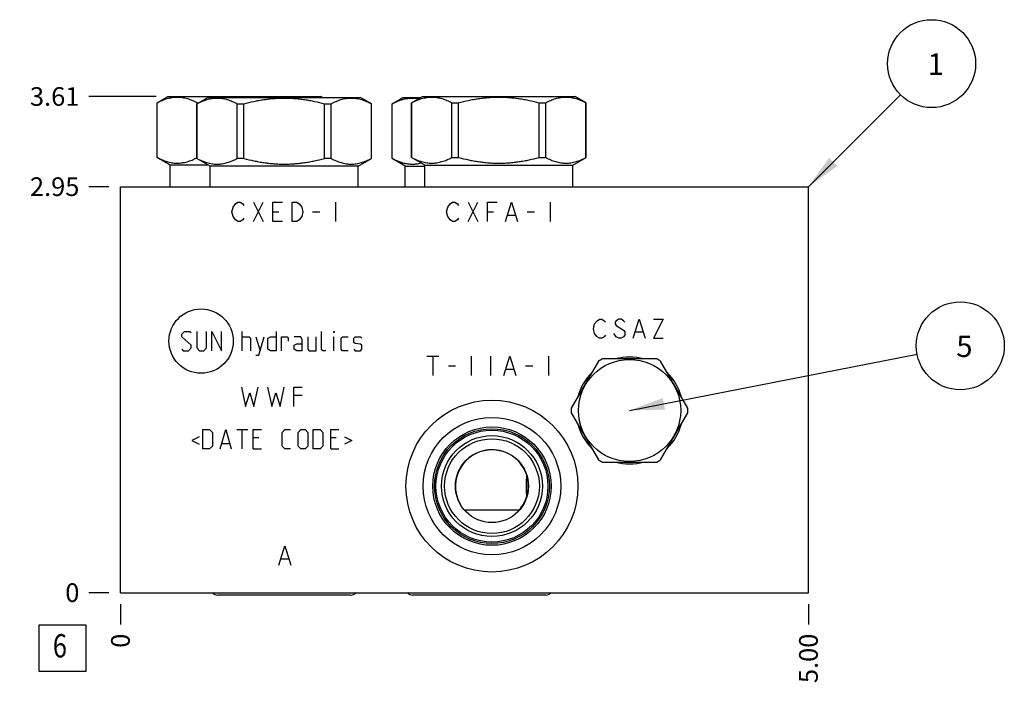
# Model space of a CAD drawing. Units: inches. Extents: x 0.3 to 21.7, y 0.3 to 16.7.
# Drawn here: x 5.9 to 11.2, y 6.6 to 10.2 of the extents above; entities that cross this region are included whole.
import ezdxf

# ---------------------------------------------------------------- set-up
doc = ezdxf.new("R2010")
doc.units = ezdxf.units.IN
doc.header["$LTSCALE"] = 1.21
doc.header["$MEASUREMENT"] = 0
doc.layers.get('0').update_dxf_attribs({"linetype": 'CONTINUOUS'})
doc.styles.get("Standard").update_dxf_attribs({"font": 'txt', "width": 0.8})
doc.dimstyles.new('DIMSTYLE_1', dxfattribs={"dimtxt": 0.1, "dimasz": 0.1875, "dimexe": 0.125, "dimexo": 0.0625, "dimgap": 0.025, "dimtad": 0, "dimtih": 1, "dimtoh": 1, "dimlfac": 1.355861, "dimzin": 4, "dimdsep": 46, "dimtxsty": 'Standard', "dimblk": '_FILLED', "dimblk1": '_FILLED', "dimblk2": '_FILLED', "dimcen": 0.09, "dimadec": 0, "dimazin": 0, "dimtfac": 1, "dimtofl": 0, "dimtmove": 0, "dimatfit": 3, "dimldrblk": '_FILLED', "dimfxl": 1, "dimtolj": 1, "dimtzin": 4, "dimarcsym": 0})
doc.dimstyles.new('DIMSTYLE_2', dxfattribs={"dimtxt": 0.1, "dimasz": 0.1875, "dimexe": 0.125, "dimexo": 0.0625, "dimgap": 0.025, "dimtad": 0, "dimtih": 1, "dimtoh": 1, "dimdec": 0, "dimlfac": 1.355861, "dimzin": 4, "dimdsep": 46, "dimtxsty": 'Standard', "dimblk": '_FILLED', "dimblk1": '_FILLED', "dimblk2": '_FILLED', "dimcen": 0.09, "dimadec": 0, "dimazin": 0, "dimtfac": 1, "dimtdec": 0, "dimtofl": 0, "dimtmove": 0, "dimatfit": 3, "dimldrblk": '_FILLED', "dimfxl": 1, "dimtolj": 1, "dimtzin": 4, "dimarcsym": 0})
doc.dimstyles.get("Standard").update_dxf_attribs({"dimtxt": 0.1, "dimasz": 0.1875, "dimexe": 0.125, "dimexo": 0.0625, "dimgap": 0.09, "dimtad": 0, "dimtih": 1, "dimtoh": 1, "dimdec": 3, "dimzin": 4, "dimdsep": 46, "dimtxsty": 'Standard', "dimblk": '_FILLED', "dimblk1": '_FILLED', "dimblk2": '_FILLED', "dimcen": 0.09, "dimadec": 0, "dimazin": 0, "dimtp": 0.001, "dimtm": 0.001, "dimtfac": 1, "dimtdec": 3, "dimtofl": 0, "dimtmove": 0, "dimatfit": 3, "dimldrblk": '_FILLED', "dimfxl": 1, "dimtolj": 1, "dimtzin": 4, "dimarcsym": 0})

# ---------------------------------------------------------------- blocks, each defined once
blk = doc.blocks.new('*D1')
at = {"color": 2, "linetype": 'Continuous'}
blk.add_line((10.1692, 7.1132), (10.1692, 7.0057), dxfattribs=at)
at = {"color": 2, "linetype": 'Continuous', "insert": (10.1192, 6.9557), "char_height": 0.1, "width": 0.32, "attachment_point": 3, "rotation": 90, "line_spacing_factor": 0.9}
blk.add_mtext('5.00', dxfattribs=at)
blk = doc.blocks.new('_FILLED')
at = {"color": 0, "linetype": 'ByBlock'}
blk.add_solid([(0, 0), (-1, 0.167), (-1, -0.167)], dxfattribs=at)
blk = doc.blocks.new('*D2')
at = {"color": 2, "linetype": 'Continuous'}
blk.add_line((6.4815, 7.1132), (6.4815, 7.0057), dxfattribs=at)
at = {"color": 2, "linetype": 'Continuous', "insert": (6.4315, 6.9557), "char_height": 0.1, "width": 0.08, "attachment_point": 3, "rotation": 90, "line_spacing_factor": 0.9}
blk.add_mtext('0', dxfattribs=at)
blk = doc.blocks.new('*D3')
at = {"color": 2, "linetype": 'Continuous'}
blk.add_line((6.419, 9.3537), (6.3115, 9.3537), dxfattribs=at)
at = {"color": 2, "linetype": 'Continuous', "insert": (6.2615, 9.4037), "char_height": 0.1, "width": 0.32, "attachment_point": 3, "line_spacing_factor": 0.9}
blk.add_mtext('2.95', dxfattribs=at)
blk = doc.blocks.new('*D4')
at = {"color": 2, "linetype": 'Continuous'}
blk.add_line((6.419, 7.1757), (6.3115, 7.1757), dxfattribs=at)
at = {"color": 2, "linetype": 'Continuous', "insert": (6.2615, 7.2257), "char_height": 0.1, "width": 0.08, "attachment_point": 3, "line_spacing_factor": 0.9}
blk.add_mtext('0', dxfattribs=at)
blk = doc.blocks.new('*D41')
at = {"color": 2, "linetype": 'Continuous'}
blk.add_line((6.6734, 9.8375), (6.3115, 9.8375), dxfattribs=at)
at = {"color": 2, "linetype": 'Continuous', "insert": (6.2615, 9.8875), "char_height": 0.1, "width": 0.32, "attachment_point": 3, "line_spacing_factor": 0.9}
blk.add_mtext('3.61', dxfattribs=at)
blk = doc.blocks.new('SUN_FACENUMBER_BL1', base_point=(6.1713, 6.8776))
at = {"color": 2, "linetype": 'Continuous'}
for p, q in [((6.0463, 7.0026), (6.2963, 7.0026)), ((6.0463, 6.7526), (6.0463, 7.0026)), ((6.2963, 7.0026), (6.2963, 6.7526)), ((6.2963, 6.7526), (6.0463, 6.7526))]:
    blk.add_line(p, q, dxfattribs=at)
at = {"color": 2, "linetype": 'Continuous', "width": 0.8}
blk.add_text('6', height=0.125, dxfattribs=at).set_placement((6.119, 6.8282))
blk = doc.blocks.new('SUN_NBOMBALLOON_BL2', base_point=(10.9832, 8.5))
at = {"color": 2, "linetype": 'Continuous'}
blk.add_circle((10.9832, 8.5), 0.2359, dxfattribs=at)
at = {"color": 2, "linetype": 'Continuous', "insert": (10.9619, 8.5549), "char_height": 0.115, "width": 0.092, "attachment_point": 1, "line_spacing_factor": 0.9}
blk.add_mtext('5', dxfattribs=at)
blk = doc.blocks.new('SUN_NBOMBALLOON_BL3', base_point=(10.8292, 10.0137))
at = {"color": 2, "linetype": 'Continuous'}
blk.add_circle((10.8292, 10.0137), 0.2359, dxfattribs=at)
at = {"color": 2, "linetype": 'Continuous', "insert": (10.8079, 10.0686), "char_height": 0.115, "width": 0.092, "attachment_point": 1, "line_spacing_factor": 0.9}
blk.add_mtext('1', dxfattribs=at)

msp = doc.modelspace()

# ---------------------------------------------------------------- linework, layer by layer
at = {"color": 7, "linetype": 'Continuous'}
for p, q in [((6.6777, 9.8039), (6.7359, 9.8375)), ((6.7359, 9.8375), (7.5546, 9.8375)), ((6.8915, 9.7987), (6.9498, 9.8324)), ((6.9498, 9.8324), (7.7685, 9.8324)), ((7.5635, 9.8324), (7.5546, 9.8375)), ((7.8267, 9.7987), (7.7685, 9.8324)), ((7.9374, 9.7987), (7.9956, 9.8324)), ((7.9956, 9.8324), (8.0914, 9.8324)), ((8.0421, 9.8039), (8.1004, 9.8375)), ((8.1004, 9.8375), (8.919, 9.8375)), ((8.9773, 9.8039), (8.919, 9.8375)), ((6.6777, 9.5104), (6.6777, 9.8039)), ((6.6777, 9.8039), (6.6781, 9.8039)), ((6.6781, 9.5104), (6.6781, 9.8039)), ((6.8915, 9.5052), (6.8915, 9.7987)), ((6.8915, 9.7987), (6.892, 9.7987)), ((6.892, 9.5052), (6.892, 9.7987)), ((6.8938, 9.8001), (6.8938, 9.8039)), ((6.8938, 9.8039), (6.9005, 9.8039)), ((7.1077, 9.5052), (7.1077, 9.7987)), ((7.1077, 9.7987), (7.1434, 9.7987)), ((7.1434, 9.5052), (7.1434, 9.7987)), ((7.5749, 9.5052), (7.5749, 9.7987)), ((7.5749, 9.7987), (7.6105, 9.7987)), ((7.6105, 9.5052), (7.6105, 9.7987)), ((7.8263, 9.5052), (7.8263, 9.7987)), ((7.8263, 9.7987), (7.8267, 9.7987)), ((7.8267, 9.5052), (7.8267, 9.7987)), ((7.9374, 9.5052), (7.9374, 9.7987)), ((7.9374, 9.7987), (7.9378, 9.7987)), ((7.9378, 9.5052), (7.9378, 9.7987)), ((8.0421, 9.5104), (8.0421, 9.8039)), ((8.0421, 9.8039), (8.0426, 9.8039)), ((8.0426, 9.5104), (8.0426, 9.8039)), ((8.2583, 9.5104), (8.2583, 9.8039)), ((8.2583, 9.8039), (8.294, 9.8039)), ((8.294, 9.5104), (8.294, 9.8039)), ((8.7254, 9.5104), (8.7254, 9.8039)), ((8.7254, 9.8039), (8.7611, 9.8039)), ((8.7611, 9.5104), (8.7611, 9.8039)), ((8.9768, 9.5104), (8.9768, 9.8039)), ((8.9768, 9.8039), (8.9773, 9.8039)), ((8.9773, 9.5104), (8.9773, 9.8039)), ((6.7485, 9.4695), (6.6777, 9.5104)), ((6.6781, 9.5104), (6.6777, 9.5104)), ((6.9623, 9.4643), (6.8915, 9.5052)), ((6.892, 9.5052), (6.8915, 9.5052)), ((7.1434, 9.5052), (7.1077, 9.5052)), ((7.6105, 9.5052), (7.5749, 9.5052)), ((7.7559, 9.4643), (7.8267, 9.5052)), ((7.8267, 9.5052), (7.8263, 9.5052)), ((8.0082, 9.4643), (7.9374, 9.5052)), ((7.9374, 9.5052), (7.9378, 9.5052)), ((8.1129, 9.4695), (8.0421, 9.5104)), ((8.0421, 9.5104), (8.0426, 9.5104)), ((8.2583, 9.5104), (8.294, 9.5104)), ((8.7254, 9.5104), (8.7611, 9.5104)), ((8.9065, 9.4695), (8.9773, 9.5104)), ((8.9768, 9.5104), (8.9773, 9.5104)), ((6.7485, 9.3537), (6.7485, 9.4695)), ((6.9534, 9.4695), (6.7485, 9.4695)), ((6.9623, 9.3537), (6.9623, 9.4643)), ((7.7559, 9.4643), (6.9623, 9.4643)), ((7.7559, 9.3537), (7.7559, 9.4643)), ((8.0082, 9.3537), (8.0082, 9.4643)), ((8.0082, 9.4643), (8.1129, 9.4643)), ((8.1129, 9.3537), (8.1129, 9.4695)), ((8.1129, 9.4695), (8.9065, 9.4695)), ((8.9065, 9.3537), (8.9065, 9.4695)), ((6.4815, 7.1757), (6.4815, 9.3537)), ((6.4815, 9.3537), (10.1692, 9.3537)), ((10.1692, 7.1757), (10.1692, 9.3537)), ((9.0438, 8.4177), (8.8979, 8.1649)), ((9.3563, 8.4296), (9.0644, 8.4296)), ((9.5228, 8.1649), (9.3769, 8.4177)), ((8.8979, 8.1411), (9.0438, 7.8883)), ((9.3769, 7.8883), (9.5228, 8.1411)), ((9.0644, 7.8764), (9.3563, 7.8764)), ((8.659, 7.8063), (8.659, 7.8067)), ((8.659, 7.688), (8.659, 7.6883)), ((8.3056, 7.6457), (8.3057, 7.646)), ((8.3056, 7.6455), (8.3056, 7.6457)), ((8.3238, 7.6205), (8.6215, 7.6205)), ((8.5584, 7.5716), (8.5585, 7.5714)), ((8.5585, 7.5714), (8.5585, 7.5712)), ((6.4815, 7.1757), (10.1692, 7.1757)), ((7.715, 7.1625), (7.0033, 7.1625)), ((8.7608, 7.1625), (8.0491, 7.1625))]:
    msp.add_line(p, q, dxfattribs=at)
at = {"color": 4, "linetype": 'Continuous'}
for p, q in [((7.0789, 9.2187), (7.0853, 9.2445)), ((7.0853, 9.2445), (7.0982, 9.2618)), ((7.0982, 9.2618), (7.1111, 9.2704)), ((7.1111, 9.2704), (7.124, 9.2704)), ((7.124, 9.2704), (7.137, 9.2618)), ((7.137, 9.2618), (7.1434, 9.2532)), ((7.195, 9.1671), (7.2467, 9.2704)), ((7.195, 9.2704), (7.2467, 9.1671)), ((7.2983, 9.1671), (7.2983, 9.2704)), ((7.2983, 9.2704), (7.3499, 9.2704)), ((7.4015, 9.1671), (7.4015, 9.2704)), ((7.4015, 9.2704), (7.4274, 9.2704)), ((7.4274, 9.2704), (7.4403, 9.2618)), ((7.4403, 9.2618), (7.4532, 9.2445)), ((7.4532, 9.2445), (7.4596, 9.2187)), ((7.6339, 9.2704), (7.6339, 9.1671)), ((8.2294, 9.2187), (8.2359, 9.2445)), ((8.2359, 9.2445), (8.2488, 9.2618)), ((8.2488, 9.2618), (8.2617, 9.2704)), ((8.2617, 9.2704), (8.2746, 9.2704)), ((8.2746, 9.2704), (8.2875, 9.2618)), ((8.2875, 9.2618), (8.294, 9.2532)), ((8.3456, 9.1671), (8.3972, 9.2704)), ((8.3456, 9.2704), (8.3972, 9.1671)), ((8.4489, 9.1671), (8.4489, 9.2704)), ((8.4489, 9.2704), (8.5005, 9.2704)), ((8.5457, 9.1671), (8.5779, 9.2704)), ((8.5779, 9.2704), (8.6102, 9.1671)), ((8.7844, 9.2704), (8.7844, 9.1671)), ((7.0853, 9.1929), (7.0789, 9.2187)), ((7.0982, 9.1757), (7.0853, 9.1929)), ((7.1434, 9.1843), (7.137, 9.1757)), ((7.2983, 9.2187), (7.3306, 9.2187)), ((7.4532, 9.1929), (7.4403, 9.1757)), ((7.4596, 9.2187), (7.4532, 9.1929)), ((7.5113, 9.2187), (7.55, 9.2187)), ((8.2359, 9.1929), (8.2294, 9.2187)), ((8.2488, 9.1757), (8.2359, 9.1929)), ((8.294, 9.1843), (8.2875, 9.1757)), ((8.4489, 9.2187), (8.4811, 9.2187)), ((8.5586, 9.2015), (8.5973, 9.2015)), ((8.6618, 9.2187), (8.7005, 9.2187)), ((7.1111, 9.1671), (7.0982, 9.1757)), ((7.124, 9.1671), (7.1111, 9.1671)), ((7.137, 9.1757), (7.124, 9.1671)), ((7.3499, 9.1671), (7.2983, 9.1671)), ((7.4274, 9.1671), (7.4015, 9.1671)), ((7.4403, 9.1757), (7.4274, 9.1671)), ((8.2617, 9.1671), (8.2488, 9.1757)), ((8.2746, 9.1671), (8.2617, 9.1671)), ((8.2875, 9.1757), (8.2746, 9.1671)), ((9.0168, 8.5918), (9.0232, 8.6176)), ((9.0232, 8.6176), (9.0361, 8.6348)), ((9.0361, 8.6348), (9.049, 8.6435)), ((9.049, 8.6435), (9.0619, 8.6435)), ((9.0619, 8.6435), (9.0748, 8.6348)), ((9.0748, 8.6348), (9.0813, 8.6262)), ((9.1394, 8.6348), (9.1329, 8.6262)), ((9.1329, 8.6262), (9.1329, 8.6176)), ((9.1329, 8.6176), (9.1394, 8.609)), ((9.1523, 8.6435), (9.1394, 8.6348)), ((9.1394, 8.609), (9.1781, 8.5832)), ((9.1652, 8.6435), (9.1523, 8.6435)), ((9.1781, 8.6348), (9.1652, 8.6435)), ((9.1845, 8.6262), (9.1781, 8.6348)), ((9.2297, 8.5402), (9.262, 8.6435)), ((9.262, 8.6435), (9.2943, 8.5402)), ((9.3394, 8.6435), (9.3911, 8.6435)), ((9.3911, 8.6435), (9.3394, 8.5402)), ((6.8097, 8.5623), (6.8244, 8.5771)), ((6.8097, 8.5476), (6.8097, 8.5623)), ((6.8244, 8.5771), (6.8539, 8.5771)), ((6.8539, 8.5771), (6.8613, 8.5697)), ((6.8908, 8.5771), (6.8908, 8.4886)), ((6.9424, 8.4886), (6.9424, 8.5771)), ((6.9719, 8.4738), (6.9719, 8.5771)), ((6.9719, 8.5771), (7.0236, 8.4738)), ((7.0236, 8.4738), (7.0236, 8.5771)), ((7.1342, 8.4738), (7.1342, 8.5771)), ((7.3161, 8.5771), (7.3161, 8.4738)), ((7.5595, 8.4812), (7.5595, 8.5771)), ((7.6259, 8.5697), (7.6259, 8.5771)), ((7.6283, 8.5771), (7.6259, 8.5697)), ((7.6259, 8.5771), (7.6283, 8.5771)), ((9.0232, 8.566), (9.0168, 8.5918)), ((9.0361, 8.5488), (9.0232, 8.566)), ((9.0813, 8.5574), (9.0748, 8.5488)), ((9.1394, 8.5488), (9.1265, 8.566)), ((9.1781, 8.5832), (9.1845, 8.5746)), ((9.1845, 8.5574), (9.1781, 8.5488)), ((9.1845, 8.5746), (9.1845, 8.5574)), ((9.2426, 8.5746), (9.2813, 8.5746)), ((6.8613, 8.5033), (6.8097, 8.5476)), ((6.8613, 8.4886), (6.8613, 8.5033)), ((7.1342, 8.5476), (7.1711, 8.5476)), ((7.1711, 8.5476), (7.1784, 8.5402)), ((7.1784, 8.5402), (7.1784, 8.4738)), ((7.2079, 8.5476), (7.2301, 8.4738)), ((7.2227, 8.4492), (7.2522, 8.5476)), ((7.2719, 8.5402), (7.2866, 8.5476)), ((7.2719, 8.4812), (7.2719, 8.5402)), ((7.2866, 8.5476), (7.3161, 8.5476)), ((7.3456, 8.4738), (7.3456, 8.5476)), ((7.3456, 8.5476), (7.3751, 8.5476)), ((7.3751, 8.5476), (7.38, 8.5402)), ((7.38, 8.5402), (7.38, 8.5254)), ((7.4489, 8.5476), (7.412, 8.5476)), ((7.412, 8.5033), (7.4267, 8.5107)), ((7.412, 8.4812), (7.412, 8.5033)), ((7.4267, 8.5107), (7.4562, 8.5107)), ((7.4562, 8.5328), (7.4489, 8.5476)), ((7.4562, 8.4738), (7.4562, 8.5328)), ((7.4857, 8.5476), (7.4857, 8.4812)), ((7.53, 8.4738), (7.53, 8.5476)), ((7.6259, 8.4738), (7.6259, 8.5476)), ((7.6652, 8.5402), (7.6726, 8.5476)), ((7.6652, 8.4812), (7.6652, 8.5402)), ((7.6726, 8.5476), (7.7021, 8.5476)), ((7.7316, 8.5402), (7.739, 8.5476)), ((7.7316, 8.5181), (7.7316, 8.5402)), ((7.739, 8.5132), (7.7316, 8.5181)), ((7.739, 8.5476), (7.7685, 8.5476)), ((7.7685, 8.5082), (7.739, 8.5132)), ((7.7685, 8.5476), (7.7758, 8.5402)), ((7.7758, 8.5033), (7.7685, 8.5082)), ((7.7758, 8.4812), (7.7758, 8.5033)), ((9.049, 8.5402), (9.0361, 8.5488)), ((9.0619, 8.5402), (9.049, 8.5402)), ((9.0748, 8.5488), (9.0619, 8.5402)), ((9.1523, 8.5402), (9.1394, 8.5488)), ((9.1652, 8.5402), (9.1523, 8.5402)), ((9.1781, 8.5488), (9.1652, 8.5402)), ((9.3394, 8.5402), (9.3911, 8.5402)), ((6.8097, 8.4812), (6.817, 8.4738)), ((6.817, 8.4738), (6.8465, 8.4738)), ((6.8465, 8.4738), (6.8613, 8.4886)), ((6.8908, 8.4886), (6.9055, 8.4738)), ((6.9055, 8.4738), (6.9277, 8.4738)), ((6.9277, 8.4738), (6.9424, 8.4886)), ((7.2079, 8.4492), (7.2227, 8.4492)), ((7.2866, 8.4738), (7.2719, 8.4812)), ((7.3161, 8.4738), (7.2866, 8.4738)), ((7.4267, 8.4738), (7.412, 8.4812)), ((7.4562, 8.4738), (7.4267, 8.4738)), ((7.4857, 8.4812), (7.4931, 8.4738)), ((7.4931, 8.4738), (7.53, 8.4738)), ((7.5669, 8.4738), (7.5595, 8.4812)), ((7.5816, 8.4738), (7.5669, 8.4738)), ((7.6726, 8.4738), (7.6652, 8.4812)), ((7.7021, 8.4738), (7.6726, 8.4738)), ((7.7316, 8.4812), (7.739, 8.4738)), ((7.739, 8.4738), (7.7685, 8.4738)), ((7.7685, 8.4738), (7.7758, 8.4812)), ((8.1234, 8.4443), (8.1879, 8.4443)), ((8.1557, 8.4443), (8.1557, 8.3411)), ((8.3622, 8.4443), (8.3622, 8.3411)), ((8.4654, 8.4443), (8.4654, 8.3411)), ((8.5364, 8.3411), (8.5687, 8.4443)), ((8.5687, 8.4443), (8.601, 8.3411)), ((8.7752, 8.4443), (8.7752, 8.3411)), ((8.2396, 8.3927), (8.2783, 8.3927)), ((8.6526, 8.3927), (8.6913, 8.3927)), ((8.5493, 8.3755), (8.5881, 8.3755)), ((7.1305, 8.2776), (7.1526, 8.1744)), ((7.1526, 8.1744), (7.1748, 8.2481)), ((7.1748, 8.2481), (7.1969, 8.1744)), ((7.1969, 8.1744), (7.219, 8.2776)), ((7.2706, 8.2776), (7.2928, 8.1744)), ((7.2928, 8.1744), (7.3149, 8.2481)), ((7.3149, 8.2481), (7.337, 8.1744)), ((7.337, 8.1744), (7.3591, 8.2776)), ((7.4108, 8.1744), (7.4108, 8.2776)), ((7.4108, 8.2776), (7.455, 8.2776)), ((7.455, 8.2334), (7.4108, 8.2334)), ((6.9228, 7.9472), (6.9228, 8.0505)), ((6.9228, 8.0505), (6.9596, 8.0505)), ((6.9596, 8.0505), (6.9744, 8.0357)), ((6.9744, 8.0357), (6.9744, 7.962)), ((7.0162, 7.9472), (7.0457, 8.0505)), ((7.0457, 8.0505), (7.0752, 7.9472)), ((7.1047, 8.0505), (7.1637, 8.0505)), ((7.1342, 7.9472), (7.1342, 8.0505)), ((7.1932, 7.9472), (7.1932, 8.0505)), ((7.1932, 8.0505), (7.2374, 8.0505)), ((7.3481, 8.0357), (7.3628, 8.0505)), ((7.3481, 7.962), (7.3481, 8.0357)), ((7.3628, 8.0505), (7.3923, 8.0505)), ((7.4341, 8.0357), (7.4489, 8.0505)), ((7.4341, 7.962), (7.4341, 8.0357)), ((7.4489, 8.0505), (7.471, 8.0505)), ((7.471, 8.0505), (7.4857, 8.0357)), ((7.4857, 8.0357), (7.4857, 7.962)), ((7.5152, 7.9472), (7.5152, 8.0505)), ((7.5152, 8.0505), (7.5521, 8.0505)), ((7.5521, 8.0505), (7.5669, 8.0357)), ((7.5669, 8.0357), (7.5669, 7.962)), ((7.6087, 7.9472), (7.6087, 8.0505)), ((7.6087, 8.0505), (7.6529, 8.0505)), ((6.9031, 8.0111), (6.8638, 7.9915)), ((6.8638, 7.9915), (6.9031, 7.9718)), ((7.026, 7.9767), (7.0654, 7.9767)), ((7.2227, 8.0062), (7.1932, 8.0062)), ((7.6382, 8.0062), (7.6087, 8.0062)), ((7.6824, 8.0111), (7.7218, 7.9915)), ((7.7218, 7.9915), (7.6824, 7.9718)), ((6.9596, 7.9472), (6.9228, 7.9472)), ((6.9744, 7.962), (6.9596, 7.9472)), ((7.1932, 7.9472), (7.2374, 7.9472)), ((7.3628, 7.9472), (7.3481, 7.962)), ((7.3923, 7.9472), (7.3628, 7.9472)), ((7.4489, 7.9472), (7.4341, 7.962)), ((7.471, 7.9472), (7.4489, 7.9472)), ((7.4857, 7.962), (7.471, 7.9472)), ((7.5521, 7.9472), (7.5152, 7.9472)), ((7.5669, 7.962), (7.5521, 7.9472)), ((7.6087, 7.9472), (7.6529, 7.9472)), ((7.3296, 7.3233), (7.3619, 7.4265)), ((7.3619, 7.4265), (7.3942, 7.3233)), ((7.3425, 7.3577), (7.3813, 7.3577))]:
    msp.add_line(p, q, dxfattribs=at)
msp.add_circle((6.9138, 8.5254), 0.1724, dxfattribs=at)
at = {"color": 7, "linetype": 'Continuous'}
for centre, radius in [((9.2104, 8.153), 0.274), ((8.4728, 7.7473), 0.461), ((8.4728, 7.7473), 0.3688), ((8.4728, 7.7473), 0.3175), ((8.4728, 7.7473), 0.3079), ((8.4728, 7.7473), 0.3002), ((8.4728, 7.7473), 0.2707), ((8.4728, 7.7473), 0.2541), ((8.4728, 7.7473), 0.1958)]:
    msp.add_circle(centre, radius, dxfattribs=at)
for centre, radius, start, end in [((7.1453, 9.1123), 0.722, 85.989, 94.011), ((7.5045, 9.6532), 0.1812, 81.9879, 98.0121), ((9.2104, 8.153), 0.3127, 117.8212, 122.1788), ((9.2104, 8.153), 0.2869, 74.6551, 105.3449), ((9.2104, 8.153), 0.3127, 57.8212, 62.1788), ((9.2104, 8.153), 0.2869, 134.675, 165.4033), ((9.2104, 8.153), 0.2869, 14.5967, 45.325), ((9.2104, 8.153), 0.3127, 177.8212, 182.1788), ((9.2104, 8.153), 0.3127, 357.8212, 2.1788), ((9.2104, 8.153), 0.2869, 194.5967, 225.325), ((9.2104, 8.153), 0.2869, 314.675, 345.4033), ((8.4728, 7.7473), 0.1954, 295.9752, 211.24), ((9.2104, 8.153), 0.3127, 237.8212, 242.1788), ((9.2104, 8.153), 0.2869, 254.6551, 285.3449), ((9.2104, 8.153), 0.3127, 297.8212, 302.1788)]:
    msp.add_arc(centre, radius, start, end, dxfattribs=at)
for centre, major_axis, start_param, end_param in [((7.0033, 7.2005), (0, 0.038), -4.003445, -3.141593), ((7.715, 7.2005), (0, -0.038), 0, 0.861852), ((8.0491, 7.2005), (0, 0.038), -4.003445, -3.141593), ((8.7608, 7.2005), (0, -0.038), 0, 0.861852)]:
    msp.add_ellipse(centre, major_axis=major_axis, ratio=1, start_param=start_param, end_param=end_param, dxfattribs=at)
for points, knots in [([(6.6781, 9.8039), (6.6825, 9.8062), (6.6912, 9.8107), (6.7089, 9.8186), (6.7268, 9.8252), (6.745, 9.8299), (6.7586, 9.8324), (6.7723, 9.834), (6.786, 9.8345), (6.7997, 9.834), (6.8133, 9.8324), (6.8269, 9.8299), (6.8451, 9.8252), (6.8631, 9.8186), (6.8807, 9.8107), (6.8895, 9.8062), (6.8938, 9.8039)], [0, 0, 0, 0, 0.065534, 0.13007, 0.256183, 0.317963, 0.379055, 0.439655, 0.5, 0.560345, 0.620945, 0.682037, 0.743817, 0.86993, 0.934466, 1, 1, 1, 1]), ([(6.892, 9.7987), (6.8964, 9.8011), (6.9051, 9.8055), (6.9227, 9.8135), (6.9407, 9.82), (6.9589, 9.8247), (6.9725, 9.8273), (6.9862, 9.8288), (6.9999, 9.8294), (7.0135, 9.8288), (7.0272, 9.8273), (7.0408, 9.8247), (7.059, 9.82), (7.077, 9.8135), (7.0946, 9.8055), (7.1034, 9.8011), (7.1077, 9.7987)], [0, 0, 0, 0, 0.065534, 0.13007, 0.256183, 0.317963, 0.379055, 0.439655, 0.5, 0.560345, 0.620945, 0.682037, 0.743817, 0.86993, 0.934466, 1, 1, 1, 1]), ([(7.1434, 9.7987), (7.161, 9.8034), (7.1876, 9.8098), (7.2233, 9.8168), (7.2503, 9.8212), (7.2773, 9.8247), (7.3045, 9.8273), (7.3318, 9.8288), (7.3591, 9.8294), (7.3865, 9.8288), (7.4137, 9.8273), (7.4409, 9.8247), (7.468, 9.8212), (7.495, 9.8168), (7.5307, 9.8098), (7.5573, 9.8034), (7.5749, 9.7987)], [0, 0, 0, 0, 0.124991, 0.187492, 0.249993, 0.312495, 0.374997, 0.437498, 0.5, 0.562502, 0.625003, 0.687505, 0.750007, 0.812508, 0.875009, 1, 1, 1, 1]), ([(7.6105, 9.7987), (7.6149, 9.8011), (7.6237, 9.8055), (7.6413, 9.8135), (7.6592, 9.82), (7.6774, 9.8247), (7.6911, 9.8273), (7.7047, 9.8288), (7.7184, 9.8294), (7.7321, 9.8288), (7.7458, 9.8273), (7.7594, 9.8247), (7.7776, 9.82), (7.7955, 9.8135), (7.8132, 9.8055), (7.8219, 9.8011), (7.8263, 9.7987)], [0, 0, 0, 0, 0.065534, 0.13007, 0.256183, 0.317963, 0.379055, 0.439655, 0.5, 0.560345, 0.620945, 0.682037, 0.743817, 0.86993, 0.934466, 1, 1, 1, 1]), ([(7.9378, 9.7987), (7.9435, 9.8018), (7.955, 9.8075), (7.9726, 9.815), (7.9874, 9.8201), (7.9993, 9.8233), (8.0083, 9.8254), (8.0172, 9.827), (8.0262, 9.8282), (8.0351, 9.8289), (8.0441, 9.8292), (8.0531, 9.8291), (8.0621, 9.8285), (8.071, 9.8275), (8.077, 9.8265), (8.08, 9.8259)], [0, 0, 0, 0, 0.131703, 0.260766, 0.387295, 0.449711, 0.511628, 0.573119, 0.634272, 0.695185, 0.755966, 0.816728, 0.877582, 0.938639, 1, 1, 1, 1]), ([(8.0426, 9.8039), (8.0469, 9.8062), (8.0557, 9.8107), (8.069, 9.8167), (8.0824, 9.8219), (8.0959, 9.8264), (8.1095, 9.8299), (8.1231, 9.8324), (8.1367, 9.834), (8.1504, 9.8345), (8.1641, 9.834), (8.1778, 9.8324), (8.1914, 9.8299), (8.205, 9.8264), (8.2184, 9.8219), (8.2319, 9.8167), (8.2452, 9.8107), (8.2539, 9.8062), (8.2583, 9.8039)], [0, 0, 0, 0, 0.065527, 0.130056, 0.193598, 0.256207, 0.317981, 0.379067, 0.439661, 0.5, 0.560339, 0.620933, 0.682019, 0.743793, 0.806402, 0.869944, 0.934473, 1, 1, 1, 1]), ([(8.294, 9.8039), (8.3115, 9.8086), (8.3381, 9.815), (8.3739, 9.822), (8.4008, 9.8264), (8.4279, 9.8299), (8.4551, 9.8324), (8.4824, 9.834), (8.5097, 9.8345), (8.537, 9.834), (8.5643, 9.8324), (8.5915, 9.8299), (8.6186, 9.8264), (8.6455, 9.822), (8.6813, 9.815), (8.7078, 9.8086), (8.7254, 9.8039)], [0, 0, 0, 0, 0.124991, 0.187491, 0.249993, 0.312494, 0.374996, 0.437498, 0.5, 0.562502, 0.625004, 0.687506, 0.750007, 0.812509, 0.875009, 1, 1, 1, 1]), ([(8.7611, 9.8039), (8.7655, 9.8062), (8.7742, 9.8107), (8.7875, 9.8167), (8.801, 9.8219), (8.8144, 9.8264), (8.828, 9.8299), (8.8416, 9.8324), (8.8553, 9.834), (8.869, 9.8345), (8.8827, 9.834), (8.8963, 9.8324), (8.9099, 9.8299), (8.9235, 9.8264), (8.937, 9.8219), (8.9504, 9.8167), (8.9637, 9.8107), (8.9725, 9.8062), (8.9768, 9.8039)], [0, 0, 0, 0, 0.065527, 0.130056, 0.193598, 0.256207, 0.317981, 0.379067, 0.439661, 0.5, 0.560339, 0.620933, 0.682019, 0.743793, 0.806402, 0.869944, 0.934473, 1, 1, 1, 1]), ([(6.6781, 9.5104), (6.6824, 9.5081), (6.6911, 9.5037), (6.7085, 9.4958), (6.7263, 9.4893), (6.7443, 9.4846), (6.7577, 9.482), (6.7712, 9.4804), (6.7848, 9.4798), (6.7983, 9.4802), (6.8118, 9.4816), (6.8253, 9.484), (6.8387, 9.4874), (6.8521, 9.4916), (6.8654, 9.4967), (6.8786, 9.5026), (6.8872, 9.5069), (6.8915, 9.5092)], [0, 0, 0, 0, 0.065576, 0.130163, 0.256408, 0.31826, 0.379422, 0.440084, 0.500473, 0.56084, 0.621436, 0.682495, 0.744213, 0.806742, 0.870184, 0.934598, 1, 1, 1, 1]), ([(6.892, 9.5052), (6.8964, 9.5029), (6.9051, 9.4984), (6.9227, 9.4905), (6.9407, 9.4839), (6.9589, 9.4792), (6.9725, 9.4767), (6.9862, 9.4751), (6.9999, 9.4746), (7.0135, 9.4751), (7.0272, 9.4767), (7.0408, 9.4792), (7.059, 9.4839), (7.077, 9.4905), (7.0946, 9.4984), (7.1034, 9.5029), (7.1077, 9.5052)], [0, 0, 0, 0, 0.065534, 0.13007, 0.256183, 0.317963, 0.379055, 0.439655, 0.5, 0.560345, 0.620945, 0.682037, 0.743817, 0.86993, 0.934466, 1, 1, 1, 1]), ([(7.1434, 9.5052), (7.161, 9.5005), (7.1876, 9.4941), (7.2233, 9.4871), (7.2503, 9.4827), (7.2773, 9.4792), (7.3045, 9.4767), (7.3318, 9.4751), (7.3591, 9.4746), (7.3865, 9.4751), (7.4137, 9.4767), (7.4409, 9.4792), (7.468, 9.4827), (7.495, 9.4871), (7.5307, 9.4941), (7.5573, 9.5005), (7.5749, 9.5052)], [0, 0, 0, 0, 0.124991, 0.187492, 0.249993, 0.312495, 0.374997, 0.437498, 0.5, 0.562502, 0.625003, 0.687505, 0.750007, 0.812508, 0.875009, 1, 1, 1, 1]), ([(7.6105, 9.5052), (7.6149, 9.5029), (7.6237, 9.4984), (7.6413, 9.4905), (7.6592, 9.4839), (7.6774, 9.4792), (7.6911, 9.4767), (7.7047, 9.4751), (7.7184, 9.4746), (7.7321, 9.4751), (7.7458, 9.4767), (7.7594, 9.4792), (7.7776, 9.4839), (7.7955, 9.4905), (7.8132, 9.4984), (7.8219, 9.5029), (7.8263, 9.5052)], [0, 0, 0, 0, 0.065534, 0.13007, 0.256183, 0.317963, 0.379055, 0.439655, 0.5, 0.560345, 0.620945, 0.682037, 0.743817, 0.86993, 0.934466, 1, 1, 1, 1]), ([(7.9378, 9.5052), (7.9441, 9.5019), (7.9566, 9.4957), (7.9758, 9.4877), (7.9952, 9.4814), (8.0115, 9.4778), (8.0246, 9.4759), (8.0344, 9.475), (8.0442, 9.4747), (8.054, 9.4749), (8.0638, 9.4756), (8.0769, 9.4772), (8.0866, 9.4793), (8.093, 9.4809)], [0, 0, 0, 0, 0.131704, 0.260528, 0.38663, 0.510437, 0.571715, 0.632711, 0.693554, 0.754375, 0.81531, 0.876489, 1, 1, 1, 1]), ([(8.0426, 9.5104), (8.0469, 9.508), (8.0557, 9.5036), (8.069, 9.4976), (8.0824, 9.4923), (8.0959, 9.4879), (8.1095, 9.4844), (8.1231, 9.4818), (8.1367, 9.4803), (8.1504, 9.4797), (8.1641, 9.4803), (8.1778, 9.4818), (8.1914, 9.4844), (8.205, 9.4879), (8.2184, 9.4923), (8.2319, 9.4976), (8.2452, 9.5036), (8.2539, 9.508), (8.2583, 9.5104)], [0, 0, 0, 0, 0.065527, 0.130056, 0.193598, 0.256207, 0.317981, 0.379067, 0.439661, 0.5, 0.560339, 0.620933, 0.682019, 0.743793, 0.806402, 0.869944, 0.934473, 1, 1, 1, 1]), ([(8.294, 9.5104), (8.3115, 9.5057), (8.3381, 9.4993), (8.3739, 9.4923), (8.4008, 9.4879), (8.4279, 9.4844), (8.4551, 9.4818), (8.4824, 9.4803), (8.5097, 9.4797), (8.537, 9.4803), (8.5643, 9.4818), (8.5915, 9.4844), (8.6186, 9.4879), (8.6455, 9.4923), (8.6813, 9.4993), (8.7078, 9.5057), (8.7254, 9.5104)], [0, 0, 0, 0, 0.124991, 0.187491, 0.249993, 0.312494, 0.374996, 0.437498, 0.5, 0.562502, 0.625004, 0.687506, 0.750007, 0.812509, 0.875009, 1, 1, 1, 1]), ([(8.7611, 9.5104), (8.7655, 9.508), (8.7742, 9.5036), (8.7875, 9.4976), (8.801, 9.4923), (8.8144, 9.4879), (8.828, 9.4844), (8.8416, 9.4818), (8.8553, 9.4803), (8.869, 9.4797), (8.8827, 9.4803), (8.8963, 9.4818), (8.9099, 9.4844), (8.9235, 9.4879), (8.937, 9.4923), (8.9504, 9.4976), (8.9637, 9.5036), (8.9725, 9.508), (8.9768, 9.5104)], [0, 0, 0, 0, 0.065527, 0.130056, 0.193598, 0.256207, 0.317981, 0.379067, 0.439661, 0.5, 0.560339, 0.620933, 0.682019, 0.743793, 0.806402, 0.869944, 0.934473, 1, 1, 1, 1]), ([(8.659, 7.6883), (8.659, 7.6932), (8.6589, 7.703), (8.6588, 7.7177), (8.6587, 7.7325), (8.6587, 7.7473), (8.6587, 7.7621), (8.6588, 7.7769), (8.6589, 7.7917), (8.659, 7.8015), (8.659, 7.8063)], [0, 0, 0, 0, 0.124123, 0.248966, 0.37434, 0.499998, 0.625656, 0.751031, 0.875875, 1, 1, 1, 1])]:
    msp.add_open_spline(points, degree=3, knots=knots, dxfattribs=at)

# ---------------------------------------------------------------- block references
at = {"color": 2, "linetype": 'Continuous'}
for name, p in [('SUN_NBOMBALLOON_BL3', (10.8292, 10.0137)), ('SUN_NBOMBALLOON_BL2', (10.9832, 8.5)), ('SUN_FACENUMBER_BL1', (6.1713, 6.8776))]:
    msp.add_blockref(name, p, dxfattribs=at)

# ---------------------------------------------------------------- dimensions: what is measured, and where the dimension line sits
for feature_location, offset, dtype, origin, dimstyle, picture, middle in [((6.6734, 9.8375), (-0.362, 0), 0, (6.4815, 7.1757), 'DIMSTYLE_1', '*D41', (6.0915, 9.8375)), ((6.419, 9.3537), (-0.1075, 0), 0, (6.4815, 7.1757), 'DIMSTYLE_1', '*D3', (6.104, 9.3537)), ((6.418965079, 7.1757487569), (-0.1075, 0), 0, (6.481465079, 7.1757487569), 'DIMSTYLE_2', '*D4', (6.2214651184, 7.1757487793)), ((6.481465079, 7.1132487569), (0, -0.1075), 1, (6.481465079, 7.1757487569), 'DIMSTYLE_2', '*D2', (6.4814649651, 6.9157487353)), ((10.1692, 7.1132), (0, -0.1075), 1, (6.4815, 7.1757), 'DIMSTYLE_1', '*D1', (10.1692, 6.7957))]:
    dim = msp.add_ordinate_dim(feature_location=feature_location, offset=offset, dtype=dtype, origin=origin, dimstyle=dimstyle, dxfattribs=at)
    dim.commit()
    dim.dimension.update_dxf_attribs({"geometry": picture, "text_midpoint": middle})

# ---------------------------------------------------------------- leaders
for points in [[(10.1692, 9.3537), (10.6623, 9.8469)], [(9.2104, 8.153), (10.7516, 8.4547)]]:
    msp.add_leader(points, dimstyle='Standard', override={"dimtad": 0}, dxfattribs=at)

doc.saveas('drawing.dxf')
